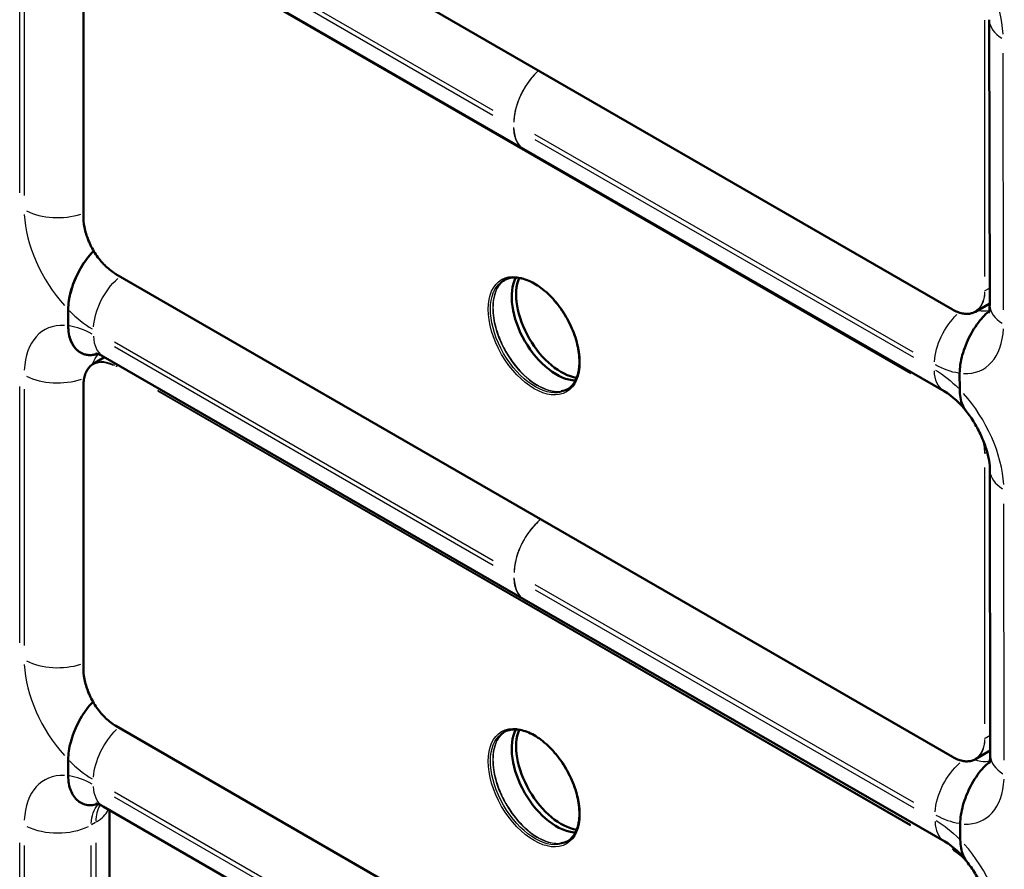
# Model space of a CAD drawing. Units: millimetres. Extents: x 0 to 420, y 0 to 282.
# Drawn here: x 286 to 302, y 196 to 209 of the extents above; entities that cross this region are included whole.
import ezdxf

# ---------------------------------------------------------------- set-up
doc = ezdxf.new("R2010")
doc.units = ezdxf.units.MM
doc.header["$LTSCALE"] = 0.75
doc.layers.add('Visible', color=7, linetype='Continuous', lineweight=50)
doc.layers.add('Visible Narrow', color=7, linetype='Continuous', lineweight=25)

msp = doc.modelspace()

# ---------------------------------------------------------------- linework, layer by layer
at = {"layer": 'Visible', "extrusion": (-0.707107, -0.408248, 0.57735)}
for p, q in [((287.46896, 212.54755), (300.69185, 204.91331)), ((293.91647, 207.44681), (287.2697, 211.28433)), ((286.95734, 210.8622), (286.95734, 206.35972)), ((301.27554, 209.49432), (301.28191, 204.98817)), ((293.91656, 207.44676), (293.91665, 207.44671)), ((293.91678, 207.44664), (293.91687, 207.44659)), ((300.56372, 203.62157), (293.91696, 207.44654)), ((287.46896, 205.47357), (300.69185, 197.83933)), ((301.05685, 204.87765), (301.28188, 205.00757)), ((286.71437, 204.65604), (286.71437, 204.91228)), ((286.71437, 204.91228), (286.71437, 204.65604)), ((287.10896, 204.05178), (287.29089, 204.15682)), ((293.92151, 200.32864), (287.2697, 204.16906)), ((300.8076, 203.64789), (300.80723, 203.90433)), ((300.80723, 203.90433), (300.8076, 203.64789)), ((286.95734, 203.71785), (286.95734, 199.21537)), ((301.28561, 202.37324), (301.29199, 197.86709)), ((293.9216, 200.32858), (293.92169, 200.32853)), ((293.92182, 200.32846), (293.92191, 200.32841)), ((300.5738, 196.50049), (293.922, 200.32835)), ((287.46896, 198.32923), (300.69185, 190.69498)), ((301.05685, 197.80367), (301.29188, 197.93936)), ((286.71437, 197.54077), (286.71437, 197.79701)), ((286.71437, 197.79701), (286.71437, 197.54077)), ((293.92655, 193.21046), (287.2697, 197.05379)), ((287.36939, 196.99623), (287.36939, 190.61894)), ((300.81767, 196.52681), (300.81731, 196.78325)), ((300.81731, 196.78325), (300.81767, 196.52681))]:
    msp.add_line(p, q, dxfattribs=at)
at = {"layer": 'Visible', "extrusion": (1e-16, 0, -1)}
msp.add_arc((-293.80393, 205.1031), 0.33828, 36.77543, 56.057493, dxfattribs=at)
at = {"layer": 'Visible'}
for centre, radius, start, end in [((294.4658, 203.9567), 0.33828, 276.77543, 296.057493), ((299.87669, 202.52266), 1.29638, 37.156143, 57.986615), ((294.4658, 196.81235), 0.33828, 276.77543, 296.057493), ((299.88677, 195.40159), 1.29638, 37.156143, 57.986615)]:
    msp.add_arc(centre, radius, start, end, dxfattribs=at)
at = {"layer": 'Visible', "extrusion": (-1e-16, 1e-16, -1)}
msp.add_arc((-293.80393, 197.95875), 0.33828, 36.77543, 56.057493, dxfattribs=at)
at = {"layer": 'Visible'}
for centre in [(294.43292, 204.70198), (294.43292, 197.55764)]:
    msp.add_ellipse(centre, major_axis=(-0.5, 0.86603), ratio=0.57735027, start_param=0.34685199, end_param=2.79474067, dxfattribs=at)
at = {"layer": 'Visible', "extrusion": (-1e-16, 2e-16, -1)}
msp.add_ellipse((294.50363, 204.74281), major_axis=(-0.5, 0.86603), ratio=0.57735027, start_param=3.5655703, end_param=5.85920766, dxfattribs=at)
at = {"layer": 'Visible', "extrusion": (-2e-16, 1e-16, -1)}
msp.add_ellipse((294.50363, 197.59846), major_axis=(-0.5, 0.86603), ratio=0.57735027, start_param=3.5655703, end_param=5.85920766, dxfattribs=at)
at = {"layer": 'Visible'}
for points, knots in [([(286.95734, 206.35972), (286.95734, 206.2977), (286.96584, 206.23089), (286.99896, 206.09409), (287.02357, 206.02412), (287.0865, 205.88776), (287.12481, 205.8214), (287.21143, 205.69873), (287.25972, 205.64243), (287.36164, 205.54535), (287.41525, 205.50458), (287.46896, 205.47357)], [3.14159265, 3.14159265, 3.14159265, 3.14159265, 3.45575192, 3.45575192, 3.76991118, 3.76991118, 4.08407045, 4.08407045, 4.39822972, 4.39822972, 4.71238898, 4.71238898, 4.71238898, 4.71238898]), ([(286.71437, 204.91228), (286.71437, 204.95298), (286.71762, 204.99935), (286.73137, 205.09479), (286.74185, 205.14385), (286.76656, 205.23592), (286.78331, 205.28763), (286.8232, 205.39049), (286.84634, 205.44164), (286.89363, 205.53457), (286.92233, 205.58504), (286.98508, 205.68145), (287.01915, 205.72737), (287.0725, 205.79026), (287.09476, 205.81437), (287.11801, 205.83694)], [2.27857089, 2.27857089, 2.27857089, 2.27857089, 2.57769272, 2.57769272, 2.87681455, 2.87681455, 3.18672002, 3.18672002, 3.49662549, 3.49662549, 3.81409284, 3.81409284, 4.13156018, 4.13156018, 4.32449339, 4.32449339, 4.32449339, 4.32449339]), ([(287.11801, 205.83693), (287.09731, 205.81685), (287.07747, 205.79562), (287.02733, 205.73766), (286.99431, 205.69418), (286.93318, 205.60275), (286.90503, 205.55482), (286.85636, 205.46273), (286.83154, 205.40979), (286.7887, 205.30311), (286.77068, 205.24937), (286.74405, 205.1535), (286.73273, 205.10236), (286.71789, 205.00293), (286.71437, 204.95463), (286.71437, 204.91228)], [-4.32476868, -4.32476868, -4.32476868, -4.32476868, -4.15272932, -4.15272932, -3.84888669, -3.84888669, -3.54504405, -3.54504405, -3.22301678, -3.22301678, -2.90098952, -2.90098952, -2.5897802, -2.5897802, -2.27857089, -2.27857089, -2.27857089, -2.27857089]), ([(293.59705, 205.37409), (293.65041, 205.4049), (293.71293, 205.42017), (293.84889, 205.41719), (293.92168, 205.40012), (294.07012, 205.33596), (294.14558, 205.2896), (294.29252, 205.17195), (294.36397, 205.1007), (294.49557, 204.94029), (294.55568, 204.85113), (294.65823, 204.66403), (294.70065, 204.56613), (294.76344, 204.37178), (294.78382, 204.27538), (294.80073, 204.09418), (294.7973, 204.0094), (294.76767, 203.85984), (294.74145, 203.79522), (294.67578, 203.70045), (294.63919, 203.66637), (294.59705, 203.64204)], [3.92699082, 3.92699082, 3.92699082, 3.92699082, 4.26404338, 4.26404338, 4.58735401, 4.58735401, 4.90344504, 4.90344504, 5.21947522, 5.21947522, 5.53621621, 5.53621621, 5.85318638, 5.85318638, 6.16978477, 6.16978477, 6.48564759, 6.48564759, 6.8023974, 6.8023974, 7.06858347, 7.06858347, 7.06858347, 7.06858347]), ([(301.27228, 204.88397), (301.26193, 204.87596), (301.25156, 204.86744), (301.20935, 204.83064), (301.17838, 204.79865), (301.11928, 204.73024), (301.0863, 204.68674), (301.02524, 204.59526), (300.99715, 204.54731), (300.94856, 204.45516), (300.9238, 204.4022), (300.88108, 204.29545), (300.86312, 204.24167), (300.8366, 204.14573), (300.82535, 204.09456), (300.81063, 203.99505), (300.80717, 203.94672), (300.80723, 203.90433)], [-4.49304566, -4.49304566, -4.49304566, -4.49304566, -4.41030065, -4.41030065, -4.15272932, -4.15272932, -3.84888669, -3.84888669, -3.54504405, -3.54504405, -3.22301678, -3.22301678, -2.90098952, -2.90098952, -2.5897802, -2.5897802, -2.27857089, -2.27857089, -2.27857089, -2.27857089]), ([(301.27228, 204.88397), (301.26193, 204.87596), (301.25156, 204.86744), (301.20935, 204.83064), (301.17838, 204.79865), (301.11928, 204.73024), (301.0863, 204.68674), (301.02524, 204.59526), (300.99715, 204.54731), (300.94856, 204.45516), (300.9238, 204.4022), (300.88108, 204.29545), (300.86312, 204.24167), (300.8366, 204.14573), (300.82535, 204.09456), (300.81063, 203.99505), (300.80717, 203.94672), (300.80723, 203.90433)], [-4.49304566, -4.49304566, -4.49304566, -4.49304566, -4.41030065, -4.41030065, -4.15272932, -4.15272932, -3.84888669, -3.84888669, -3.54504405, -3.54504405, -3.22301678, -3.22301678, -2.90098952, -2.90098952, -2.5897802, -2.5897802, -2.27857089, -2.27857089, -2.27857089, -2.27857089]), ([(286.71437, 204.65604), (286.71437, 204.61369), (286.71789, 204.56945), (286.73273, 204.48716), (286.74405, 204.4491), (286.77068, 204.38397), (286.7887, 204.35104), (286.83154, 204.29383), (286.85636, 204.26955), (286.90503, 204.23366), (286.93318, 204.21823), (286.99431, 204.19738), (287.02733, 204.19203), (287.08648, 204.19195), (287.11746, 204.19575), (287.1576, 204.20713), (287.16584, 204.2098), (287.17408, 204.21278)], [2.27857089, 2.27857089, 2.27857089, 2.27857089, 2.5897802, 2.5897802, 2.90098952, 2.90098952, 3.22301678, 3.22301678, 3.54504405, 3.54504405, 3.84888669, 3.84888669, 4.15272932, 4.15272932, 4.41030065, 4.41030065, 4.47616709, 4.47616709, 4.47616709, 4.47616709]), ([(287.17408, 204.21279), (287.16457, 204.20935), (287.15505, 204.20632), (287.11246, 204.19474), (287.08037, 204.1914), (287.01915, 204.19288), (286.98508, 204.19945), (286.92233, 204.22341), (286.89363, 204.24074), (286.84634, 204.27907), (286.8232, 204.3035), (286.78331, 204.36029), (286.76656, 204.39266), (286.74185, 204.45621), (286.73137, 204.49316), (286.71762, 204.57272), (286.71437, 204.61534), (286.71437, 204.65604)], [-4.47599606, -4.47599606, -4.47599606, -4.47599606, -4.39980089, -4.39980089, -4.13156018, -4.13156018, -3.81409284, -3.81409284, -3.49662549, -3.49662549, -3.18672002, -3.18672002, -2.87681455, -2.87681455, -2.57769272, -2.57769272, -2.27857089, -2.27857089, -2.27857089, -2.27857089]), ([(287.2697, 204.16906), (287.24176, 204.18519), (287.2173, 204.19671), (287.17877, 204.21191), (287.16476, 204.21556), (287.15334, 204.21787), (287.15129, 204.21806), (287.15129, 204.21806)], [1.570796327, 1.570796327, 1.570796327, 1.570796327, 1.727875959, 1.727875959, 1.884955592, 1.884955592, 1.971232105, 1.971232105, 1.971232105, 1.971232105]), ([(287.10896, 204.05178), (287.08971, 204.04067), (287.07199, 204.02694), (287.04004, 203.99461), (287.02582, 203.97602), (287.00123, 203.93449), (286.99086, 203.91155), (286.97418, 203.8619), (286.96787, 203.8352), (286.95945, 203.77868), (286.95734, 203.74886), (286.95734, 203.71785)], [2.35619449, 2.35619449, 2.35619449, 2.35619449, 2.513274123, 2.513274123, 2.670353756, 2.670353756, 2.827433388, 2.827433388, 2.984513021, 2.984513021, 3.141592654, 3.141592654, 3.141592654, 3.141592654]), ([(300.8076, 203.64789), (300.80766, 203.6055), (300.81124, 203.56123), (300.82622, 203.47886), (300.8376, 203.44076), (300.86434, 203.37557), (300.88242, 203.3426), (300.90596, 203.31122), (300.90804, 203.30852), (300.91016, 203.30586)], [2.278570886, 2.278570886, 2.278570886, 2.278570886, 2.589780203, 2.589780203, 2.900989519, 2.900989519, 3.223016784, 3.223016784, 3.253826798, 3.253826798, 3.253826798, 3.253826798]), ([(300.8076, 203.64789), (300.80766, 203.6055), (300.81124, 203.56123), (300.82622, 203.47886), (300.8376, 203.44076), (300.86434, 203.37557), (300.88242, 203.3426), (300.90596, 203.31122), (300.90804, 203.30852), (300.91016, 203.30586)], [2.278570886, 2.278570886, 2.278570886, 2.278570886, 2.589780203, 2.589780203, 2.900989519, 2.900989519, 3.223016784, 3.223016784, 3.253826798, 3.253826798, 3.253826798, 3.253826798]), ([(300.91015, 203.30586), (300.95587, 203.24823), (300.99974, 203.18546), (301.08007, 203.05417), (301.11652, 202.98567), (301.1794, 202.84819), (301.20583, 202.77922), (301.24733, 202.64667), (301.26238, 202.58309), (301.28151, 202.46769), (301.28555, 202.41589), (301.28561, 202.37324)], [5.24668589, 5.24668589, 5.24668589, 5.24668589, 5.45365876, 5.45365876, 5.66063163, 5.66063163, 5.8676045, 5.8676045, 6.07457737, 6.07457737, 6.28155024, 6.28155024, 6.28155024, 6.28155024]), ([(286.95734, 199.21537), (286.95734, 199.15336), (286.96584, 199.08655), (286.99896, 198.94974), (287.02357, 198.87977), (287.0865, 198.74342), (287.12481, 198.67706), (287.21143, 198.55438), (287.25972, 198.49808), (287.36164, 198.401), (287.41525, 198.36023), (287.46896, 198.32923)], [3.14159265, 3.14159265, 3.14159265, 3.14159265, 3.45575192, 3.45575192, 3.76991118, 3.76991118, 4.08407045, 4.08407045, 4.39822972, 4.39822972, 4.71238898, 4.71238898, 4.71238898, 4.71238898]), ([(287.10718, 198.71098), (287.08785, 198.69157), (287.06934, 198.67127), (287.01915, 198.6121), (286.98508, 198.56618), (286.92233, 198.46977), (286.89363, 198.4193), (286.84634, 198.32637), (286.8232, 198.27522), (286.78331, 198.17236), (286.76656, 198.12065), (286.74185, 198.02857), (286.73137, 197.97952), (286.71762, 197.88408), (286.71437, 197.83771), (286.71437, 197.79701)], [-4.29433514, -4.29433514, -4.29433514, -4.29433514, -4.13156018, -4.13156018, -3.81409284, -3.81409284, -3.49662549, -3.49662549, -3.18672002, -3.18672002, -2.87681455, -2.87681455, -2.57769272, -2.57769272, -2.27857089, -2.27857089, -2.27857089, -2.27857089]), ([(286.71437, 197.79701), (286.71437, 197.83771), (286.71762, 197.88408), (286.73137, 197.97952), (286.74185, 198.02857), (286.76656, 198.12065), (286.78331, 198.17236), (286.8232, 198.27522), (286.84634, 198.32637), (286.89363, 198.4193), (286.92233, 198.46977), (286.98508, 198.56618), (287.01915, 198.6121), (287.06934, 198.67127), (287.08785, 198.69157), (287.10718, 198.71098)], [2.27857089, 2.27857089, 2.27857089, 2.27857089, 2.57769272, 2.57769272, 2.87681455, 2.87681455, 3.18672002, 3.18672002, 3.49662549, 3.49662549, 3.81409284, 3.81409284, 4.13156018, 4.13156018, 4.29433514, 4.29433514, 4.29433514, 4.29433514]), ([(293.59705, 198.22974), (293.65041, 198.26056), (293.71293, 198.27583), (293.84889, 198.27285), (293.92168, 198.25577), (294.07012, 198.19161), (294.14558, 198.14525), (294.29252, 198.0276), (294.36397, 197.95635), (294.49557, 197.79595), (294.55568, 197.70679), (294.65823, 197.51969), (294.70065, 197.42178), (294.76344, 197.22744), (294.78382, 197.13104), (294.80073, 196.94984), (294.7973, 196.86505), (294.76767, 196.7155), (294.74145, 196.65087), (294.67578, 196.55611), (294.63919, 196.52203), (294.59705, 196.49769)], [3.92699082, 3.92699082, 3.92699082, 3.92699082, 4.26404338, 4.26404338, 4.58735401, 4.58735401, 4.90344504, 4.90344504, 5.21947522, 5.21947522, 5.53621621, 5.53621621, 5.85318638, 5.85318638, 6.16978477, 6.16978477, 6.48564759, 6.48564759, 6.8023974, 6.8023974, 7.06858347, 7.06858347, 7.06858347, 7.06858347]), ([(300.69185, 197.83933), (300.71871, 197.82382), (300.74558, 197.81075), (300.79874, 197.78978), (300.82502, 197.78189), (300.87636, 197.77151), (300.90141, 197.76902), (300.94968, 197.76955), (300.97289, 197.77257), (301.01685, 197.78407), (301.03761, 197.79256), (301.05685, 197.80367)], [4.71238898, 4.71238898, 4.71238898, 4.71238898, 4.869468613, 4.869468613, 5.026548246, 5.026548246, 5.183627878, 5.183627878, 5.340707511, 5.340707511, 5.497787144, 5.497787144, 5.497787144, 5.497787144]), ([(301.28235, 197.76289), (301.272, 197.75488), (301.26164, 197.74637), (301.21942, 197.70957), (301.18846, 197.67757), (301.12935, 197.60917), (301.09637, 197.56567), (301.03532, 197.47419), (301.00722, 197.42623), (300.95863, 197.33408), (300.93388, 197.28112), (300.89115, 197.17437), (300.87319, 197.12059), (300.84667, 197.02465), (300.83542, 196.97349), (300.8207, 196.87397), (300.81725, 196.82564), (300.81731, 196.78325)], [-4.49304566, -4.49304566, -4.49304566, -4.49304566, -4.41030065, -4.41030065, -4.15272932, -4.15272932, -3.84888669, -3.84888669, -3.54504405, -3.54504405, -3.22301678, -3.22301678, -2.90098952, -2.90098952, -2.5897802, -2.5897802, -2.27857089, -2.27857089, -2.27857089, -2.27857089]), ([(301.28235, 197.76289), (301.272, 197.75488), (301.26164, 197.74637), (301.21942, 197.70957), (301.18846, 197.67757), (301.12935, 197.60917), (301.09637, 197.56567), (301.03532, 197.47419), (301.00722, 197.42623), (300.95863, 197.33408), (300.93388, 197.28112), (300.89115, 197.17437), (300.87319, 197.12059), (300.84667, 197.02465), (300.83542, 196.97349), (300.8207, 196.87397), (300.81725, 196.82564), (300.81731, 196.78325)], [-4.49304566, -4.49304566, -4.49304566, -4.49304566, -4.41030065, -4.41030065, -4.15272932, -4.15272932, -3.84888669, -3.84888669, -3.54504405, -3.54504405, -3.22301678, -3.22301678, -2.90098952, -2.90098952, -2.5897802, -2.5897802, -2.27857089, -2.27857089, -2.27857089, -2.27857089]), ([(286.71437, 197.54077), (286.71437, 197.50006), (286.71762, 197.45745), (286.73137, 197.37789), (286.74185, 197.34094), (286.76656, 197.27739), (286.78331, 197.24502), (286.8232, 197.18823), (286.84634, 197.1638), (286.89363, 197.12547), (286.92233, 197.10814), (286.98508, 197.08418), (287.01915, 197.07761), (287.08037, 197.07613), (287.11246, 197.07947), (287.15505, 197.09105), (287.16457, 197.09407), (287.17408, 197.09752)], [2.27857089, 2.27857089, 2.27857089, 2.27857089, 2.57769272, 2.57769272, 2.87681455, 2.87681455, 3.18672002, 3.18672002, 3.49662549, 3.49662549, 3.81409284, 3.81409284, 4.13156018, 4.13156018, 4.39980089, 4.39980089, 4.47599606, 4.47599606, 4.47599606, 4.47599606]), ([(287.17408, 197.09752), (287.16457, 197.09407), (287.15505, 197.09105), (287.11246, 197.07947), (287.08037, 197.07613), (287.01915, 197.07761), (286.98508, 197.08418), (286.92233, 197.10814), (286.89363, 197.12547), (286.84634, 197.1638), (286.8232, 197.18823), (286.78331, 197.24502), (286.76656, 197.27739), (286.74185, 197.34094), (286.73137, 197.37789), (286.71762, 197.45745), (286.71437, 197.50006), (286.71437, 197.54077)], [-4.47599606, -4.47599606, -4.47599606, -4.47599606, -4.39980089, -4.39980089, -4.13156018, -4.13156018, -3.81409284, -3.81409284, -3.49662549, -3.49662549, -3.18672002, -3.18672002, -2.87681455, -2.87681455, -2.57769272, -2.57769272, -2.27857089, -2.27857089, -2.27857089, -2.27857089]), ([(287.2697, 197.05379), (287.24176, 197.06992), (287.2173, 197.08144), (287.17877, 197.09663), (287.16476, 197.10029), (287.15334, 197.1026), (287.15129, 197.10279), (287.15129, 197.10279)], [1.570796327, 1.570796327, 1.570796327, 1.570796327, 1.727875959, 1.727875959, 1.884955592, 1.884955592, 1.971232105, 1.971232105, 1.971232105, 1.971232105]), ([(300.81767, 196.52681), (300.81773, 196.48442), (300.82132, 196.44015), (300.83629, 196.35778), (300.84767, 196.31968), (300.87442, 196.25449), (300.8925, 196.22152), (300.91603, 196.19014), (300.91812, 196.18744), (300.92023, 196.18478)], [2.278570886, 2.278570886, 2.278570886, 2.278570886, 2.589780203, 2.589780203, 2.900989519, 2.900989519, 3.223016784, 3.223016784, 3.253826798, 3.253826798, 3.253826798, 3.253826798]), ([(300.81767, 196.52681), (300.81773, 196.48442), (300.82132, 196.44015), (300.83629, 196.35778), (300.84767, 196.31968), (300.87442, 196.25449), (300.8925, 196.22152), (300.91603, 196.19014), (300.91812, 196.18744), (300.92023, 196.18478)], [2.278570886, 2.278570886, 2.278570886, 2.278570886, 2.589780203, 2.589780203, 2.900989519, 2.900989519, 3.223016784, 3.223016784, 3.253826798, 3.253826798, 3.253826798, 3.253826798]), ([(300.92023, 196.18478), (300.96594, 196.12715), (301.00982, 196.06438), (301.09014, 195.93309), (301.12659, 195.86459), (301.18948, 195.72711), (301.21591, 195.65815), (301.25741, 195.52559), (301.27246, 195.46201), (301.29159, 195.34661), (301.29563, 195.29481), (301.29569, 195.25216)], [5.24668589, 5.24668589, 5.24668589, 5.24668589, 5.45365876, 5.45365876, 5.66063163, 5.66063163, 5.8676045, 5.8676045, 6.07457737, 6.07457737, 6.28155024, 6.28155024, 6.28155024, 6.28155024])]:
    msp.add_open_spline(points, degree=3, knots=knots, dxfattribs=at)
at = {"layer": 'Visible', "extrusion": (-3.2e-15, -1.6265e-12, -1)}
msp.add_open_spline([(300.69185, 204.91331), (300.71871, 204.8978), (300.74558, 204.88473), (300.79874, 204.86376), (300.82502, 204.85587), (300.87636, 204.84549), (300.90141, 204.843), (300.94968, 204.84353), (300.97289, 204.84655), (301.01685, 204.85805), (301.03761, 204.86654), (301.05685, 204.87765)], degree=3, knots=[4.71238898, 4.71238898, 4.71238898, 4.71238898, 4.869468613, 4.869468613, 5.026548246, 5.026548246, 5.183627878, 5.183627878, 5.340707511, 5.340707511, 5.497787144, 5.497787144, 5.497787144, 5.497787144], dxfattribs=at)
at = {"layer": 'Visible', "extrusion": (-1.01377e-11, 1.3277e-12, -1)}
msp.add_open_spline([(301.28191, 204.98816), (301.28196, 204.9558), (301.27973, 204.92873), (301.27366, 204.8875), (301.26982, 204.87339), (301.26604, 204.86206), (301.26514, 204.86011), (301.26514, 204.86011)], degree=3, knots=[6.281550235, 6.281550235, 6.281550235, 6.281550235, 6.438630368, 6.438630368, 6.5957105, 6.5957105, 6.683621085, 6.683621085, 6.683621085, 6.683621085], dxfattribs=at)
at = {"layer": 'Visible', "extrusion": (4.7057e-12, -1.724e-13, -1)}
msp.add_open_spline([(301.29199, 197.86709), (301.29203, 197.83472), (301.28981, 197.80765), (301.28374, 197.76642), (301.2799, 197.75231), (301.27611, 197.74098), (301.27522, 197.73903), (301.27522, 197.73903)], degree=3, knots=[6.281550235, 6.281550235, 6.281550235, 6.281550235, 6.438630368, 6.438630368, 6.5957105, 6.5957105, 6.683621085, 6.683621085, 6.683621085, 6.683621085], dxfattribs=at)
at = {"layer": 'Visible Narrow', "extrusion": (-0.707107, -0.408248, 0.57735)}
for p, q in [((300.02967, 205.29731), (288.12907, 212.16813)), ((287.44669, 211.51745), (293.42854, 208.06382)), ((293.4286, 207.98214), (287.44669, 211.4358)), ((285.94764, 206.75835), (285.94764, 210.81058)), ((286.01835, 210.76976), (286.01835, 206.71752)), ((288.12907, 210.77239), (300.02967, 203.90157)), ((300.03321, 203.90769), (288.1326, 210.77851)), ((286.9588, 206.5828), (286.9588, 210.63503)), ((301.19993, 209.48689), (301.19993, 205.43466)), ((301.20701, 205.43466), (301.20701, 209.48689)), ((301.50126, 204.90835), (301.49552, 208.96389)), ((300.07503, 204.23839), (294.09319, 207.68072)), ((294.09325, 207.59903), (300.07515, 204.15668)), ((301.21073, 205.21169), (301.27781, 205.25042)), ((300.02967, 198.22333), (288.12907, 205.09415)), ((287.44694, 204.40203), (293.43333, 200.94579)), ((293.43338, 200.86411), (287.44695, 204.32038)), ((287.47305, 204.01679), (287.50165, 204.03331)), ((285.94764, 199.64308), (285.94764, 203.69531)), ((286.01835, 203.65448), (286.01835, 199.60225)), ((288.12907, 203.62804), (300.02967, 196.75722)), ((300.03321, 196.76334), (288.1326, 203.63416)), ((286.9588, 199.43846), (286.9588, 203.49069)), ((300.69448, 203.52605), (300.69666, 203.52731)), ((301.20878, 202.63906), (301.24075, 202.65752)), ((301.19993, 202.41291), (301.19993, 198.36068)), ((301.20701, 198.36068), (301.20701, 202.41291)), ((301.51134, 197.78727), (301.5056, 201.84281)), ((300.08486, 197.11746), (294.09848, 200.56239)), ((294.09854, 200.48071), (300.08497, 197.03574)), ((301.21123, 198.138), (301.28731, 198.18192)), ((300.02967, 191.07898), (288.12907, 197.9498)), ((287.4472, 197.28661), (293.43811, 193.82776)), ((293.43817, 193.74607), (287.4472, 197.20496)), ((287.14619, 196.80312), (287.08255, 196.76638)), ((285.94764, 190.63702), (285.94764, 196.48053)), ((286.01835, 196.4397), (286.01835, 190.59626)), ((287.07901, 190.59668), (287.07901, 196.43973)), ((287.14972, 196.48055), (287.14972, 190.6375)), ((300.69559, 196.38235), (300.71789, 196.39522))]:
    msp.add_line(p, q, dxfattribs=at)
at = {"layer": 'Visible Narrow'}
for centre, major_axis, ratio, start_param, end_param in [((300.39919, 209.81991), (-0.775, 1.34234), 0.57735027, 3.9884863, 5.06597375), ((302.02553, 209.49538), (0.75, 0.00106), 0.57640549, 3.18082175, 3.88694552), ((294.2912, 208.17814), (0.37454, 0.64978), 0.57782208, 1.11530981, 2.29049688), ((294.29125, 208.09646), (0.37454, 0.64978), 0.57782208, 2.39505496, 3.10191331), ((287.11437, 205.85961), (-0.775, 1.34234), 0.57735027, 0.84525858, 1.92274602), ((286.54868, 206.79859), (-0.75, 0), 0.57735027, 0.85348017, 2.07895629), ((286.96234, 206.35972), (0.005, 0), 0.57735027, 3.18086256, 3.88772091), ((294.07937, 204.49786), (-0.5125, 0.88768), 0.57735027, 1.57079633, 7.85398163), ((294.1324, 204.52848), (-0.5, 0.86603), 0.57735027, 0.18931405, 2.9522786), ((300.69435, 205.50552), (-0.3625, 0.62787), 0.57735027, 3.18086256, 3.88772091), ((301.20347, 205.21158), (0.005, 0), 0.57735027, 4.00553063, 5.41924733), ((287.11437, 205.85961), (-0.775, 1.34234), 0.57735027, 2.00128584, 2.33751509), ((300.9359, 205.61994), (-0.4, 0.69282), 0.57735027, 2.66266188, 2.98271498), ((302.03191, 204.98923), (0.75, 0.00106), 0.57640549, 3.18082175, 3.88694552), ((287.11437, 203.24683), (-0.775, 1.34234), 0.57735027, -0.35194969, 0.72553775), ((287.11437, 203.24683), (-0.775, 1.34234), 0.57735027, -0.76671876, -0.43048951), ((300.40557, 205.31375), (-0.775, 1.34234), 0.57735027, 2.79127803, 3.86876548), ((287.6447, 204.81858), (0.375, 0.64952), 0.57735027, 2.3954644, 3.10232275), ((287.47146, 203.42392), (-0.3625, 0.62787), 0.57735027, -0.74612826, -0.03926991), ((287.47146, 204.01179), (0.0025, 0.00433), 0.57735027, 0.86393798, 2.27765467), ((286.54868, 204.1858), (0.75, 0), 0.57735027, 3.99583937, 5.23511334), ((286.96234, 203.71785), (0.005, 0), 0.57735027, 3.18086256, 3.88772091), ((300.69435, 203.5219), (0.0025, 0.00433), 0.57735027, 0.86393798, 2.27765467), ((300.69435, 202.93402), (-0.3625, 0.62787), 0.57735027, -0.81086035, -0.78673828), ((300.40927, 202.69883), (-0.775, 1.34234), 0.57735027, 3.9884863, 5.06597375), ((300.69435, 202.93402), (-0.3625, 0.62787), 0.57735027, 3.94317094, 4.2344131), ((302.03561, 202.3743), (0.75, 0.00106), 0.57640549, 3.18082175, 3.88694552), ((294.29624, 201.05996), (0.37454, 0.64978), 0.57782208, 1.06222693, 2.28770305), ((294.29629, 200.97828), (0.37454, 0.64978), 0.57782208, 2.39505496, 3.10191331), ((287.11437, 198.74434), (-0.775, 1.34234), 0.57735027, 0.84525858, 1.92274602), ((286.54868, 199.68331), (0.75, 0), 0.57735027, 3.99507282, 5.22054894), ((286.96234, 199.21537), (0.005, 0), 0.57735027, 3.18086256, 3.88772091), ((294.07937, 197.35351), (-0.5125, 0.88768), 0.57735027, 1.57079633, 7.85398163), ((294.1324, 197.38413), (-0.5, 0.86603), 0.57735027, 0.18931405, 2.9522786), ((300.69435, 198.43154), (-0.3625, 0.62787), 0.57735027, 3.18086256, 3.88772091), ((301.20347, 198.1376), (-0.005, 0), 0.57735027, 0.86393798, 2.27765467), ((302.04199, 197.86815), (0.75, 0.00106), 0.57640549, 3.18082175, 3.88694552), ((287.11437, 198.74434), (-0.775, 1.34234), 0.57735027, 2.00128584, 2.33751509), ((300.94597, 198.49886), (-0.4, 0.69282), 0.57735027, 2.55814371, 2.97721402), ((287.11437, 196.13155), (-0.775, 1.34234), 0.57735027, -0.35194969, 0.72553775), ((287.11437, 196.13155), (-0.775, 1.34234), 0.57735027, -0.76671876, -0.43048951), ((300.41564, 198.19268), (-0.775, 1.34234), 0.57735027, 2.79127803, 3.86876548), ((287.71541, 196.47857), (-0.4, 0.69282), 0.57735027, 0.30728057, 0.76023408), ((286.61939, 197.11135), (-0.75, 0), 0.57735027, 2.38348553, 2.87472421), ((300.94788, 197.15054), (0.37408, 0.65005), 0.57829351, 2.39468647, 3.1022818), ((286.54868, 197.07053), (0.75, 0), 0.57735027, 4.00553063, 5.41924733), ((300.41934, 195.57775), (-0.775, 1.34234), 0.57735027, 3.9884863, 5.06597375), ((300.69435, 196.37755), (0.0025, 0.00433), 0.57735027, 0.86393798, 2.27765467), ((300.69435, 195.78967), (-0.3625, 0.62787), 0.57735027, -1.12882475, -0.80347325)]:
    msp.add_ellipse(centre, major_axis=major_axis, ratio=ratio, start_param=start_param, end_param=end_param, dxfattribs=at)
at = {"layer": 'Visible Narrow', "extrusion": (-1e-16, 1e-16, -1)}
for centre, major_axis, ratio, start_param, end_param in [((287.46792, 206.06374), (-0.36, 0.62354), 0.57735027, 4.00553063, 5.41924733), ((300.69435, 204.91764), (0.0025, 0.00433), 0.57735027, 3.18086256, 3.88772091), ((300.93769, 204.35334), (0.37408, 0.65005), 0.57829351, 3.99311764, 5.16866073), ((287.46792, 198.91939), (-0.36, 0.62354), 0.57735027, 4.00553063, 5.41924733)]:
    msp.add_ellipse(centre, major_axis=major_axis, ratio=ratio, start_param=start_param, end_param=end_param, dxfattribs=at)
at = {"layer": 'Visible Narrow', "extrusion": (0, 1e-16, -1)}
for centre, major_axis, start_param, end_param in [((287.47146, 205.4779), (0.0025, 0.00433), 3.18086256, 3.88772091), ((287.6447, 197.78496), (0.375, 0.64952), 3.99309583, 5.18298615), ((300.69435, 197.84366), (0.0025, 0.00433), 3.18086256, 3.88772091)]:
    msp.add_ellipse(centre, major_axis=major_axis, ratio=0.57735027, start_param=start_param, end_param=end_param, dxfattribs=at)
at = {"layer": 'Visible Narrow', "extrusion": (1e-16, 3e-16, -1)}
msp.add_ellipse((287.6447, 204.90023), major_axis=(0.375, 0.64952), ratio=0.57735027, start_param=3.99507282, end_param=5.22054894, dxfattribs=at)
at = {"layer": 'Visible Narrow', "extrusion": (-2e-16, 1e-16, -1)}
msp.add_ellipse((294.09705, 204.50806), major_axis=(-0.5, 0.86603), ratio=0.57735027, start_param=3.29867229, end_param=6.12610567, dxfattribs=at)
at = {"layer": 'Visible Narrow', "extrusion": (0, 4e-16, -1)}
for centre in [(300.69082, 205.50347), (300.69082, 198.4295)]:
    msp.add_ellipse(centre, major_axis=(-0.36, 0.62354), ratio=0.57735027, start_param=2.43473431, end_param=3.848451, dxfattribs=at)
at = {"layer": 'Visible Narrow', "extrusion": (-1e-16, 2e-16, -1)}
for centre, major_axis, start_param, end_param in [((287.46792, 203.42188), (-0.36, 0.62354), -0.70685835, 0.70685835), ((287.6447, 197.70331), (0.375, 0.64952), 3.18086256, 3.88772091), ((287.6447, 196.43774), (-0.4, 0.69282), -0.7531831, -0.17331201)]:
    msp.add_ellipse(centre, major_axis=major_axis, ratio=0.57735027, start_param=start_param, end_param=end_param, dxfattribs=at)
at = {"layer": 'Visible Narrow', "extrusion": (1e-16, 2e-16, -1)}
for centre, major_axis, start_param, end_param in [((287.6447, 203.55301), (-0.4, 0.69282), -0.48802826, -0.15935649), ((300.69082, 202.93198), (-0.36, 0.62354), 1.97404185, 2.33608119), ((300.41934, 195.57775), (-0.775, 1.34234), 0.80244249, 1.13867174)]:
    msp.add_ellipse(centre, major_axis=major_axis, ratio=0.57735027, start_param=start_param, end_param=end_param, dxfattribs=at)
at = {"layer": 'Visible Narrow', "extrusion": (-2e-16, 2e-16, -1)}
for centre, major_axis, ratio, start_param, end_param in [((300.9378, 204.27162), (0.37408, 0.65005), 0.57829351, 3.18090351, 3.88849884), ((300.40927, 202.69883), (-0.775, 1.34234), 0.57735027, 0.80244249, 1.13867174), ((287.47146, 198.33356), (0.0025, 0.00433), 0.57735027, 3.18086256, 3.88772091)]:
    msp.add_ellipse(centre, major_axis=major_axis, ratio=ratio, start_param=start_param, end_param=end_param, dxfattribs=at)
at = {"layer": 'Visible Narrow', "extrusion": (-2e-16, 3e-16, -1)}
msp.add_ellipse((300.40557, 205.31375), major_axis=(-0.775, 1.34234), ratio=0.57735027, start_param=3.57044709, end_param=3.90667634, dxfattribs=at)
at = {"layer": 'Visible Narrow', "extrusion": (2e-16, 3e-16, -1)}
for centre, start_param, end_param in [((300.69082, 202.93198), 0.79064498, 0.8850877), ((300.69082, 195.78763), 0.81800858, 1.40499606)]:
    msp.add_ellipse(centre, major_axis=(-0.36, 0.62354), ratio=0.57735027, start_param=start_param, end_param=end_param, dxfattribs=at)
at = {"layer": 'Visible Narrow', "extrusion": (0, 3e-16, -1)}
msp.add_ellipse((301.20347, 202.64008), major_axis=(-0.005, 0), ratio=0.57735027, start_param=4.00553063, end_param=5.41924733, dxfattribs=at)
at = {"layer": 'Visible Narrow', "extrusion": (-3e-16, 1e-16, -1)}
msp.add_ellipse((294.09705, 197.36372), major_axis=(-0.5, 0.86603), ratio=0.57735027, start_param=3.29867229, end_param=6.12610567, dxfattribs=at)
at = {"layer": 'Visible Narrow', "extrusion": (-1e-16, 3e-16, -1)}
msp.add_ellipse((300.94776, 197.23226), major_axis=(0.37408, 0.65005), ratio=0.57829351, start_param=3.99696719, end_param=5.24180225, dxfattribs=at)
at = {"layer": 'Visible Narrow', "extrusion": (-2e-16, 0, -1)}
msp.add_ellipse((300.41564, 198.19268), major_axis=(-0.775, 1.34234), ratio=0.57735027, start_param=3.57044709, end_param=3.90667634, dxfattribs=at)
at = {"layer": 'Visible Narrow'}
for points, knots in [([(294.15181, 208.68918), (294.13003, 208.66979), (294.10862, 208.64902), (294.02364, 208.55929), (293.96484, 208.47992), (293.86676, 208.30983), (293.82751, 208.21917), (293.77452, 208.0403), (293.76079, 207.95216), (293.76087, 207.87196)], [0.26503281, 0.26503281, 0.26503281, 0.26503281, 0.39269913, 0.39269913, 0.78539827, 0.78539827, 1.1780974, 1.1780974, 1.57079654, 1.57079654, 1.57079654, 1.57079654]), ([(294.15193, 208.68911), (294.13016, 208.66971), (294.10876, 208.64893), (294.02382, 208.55919), (293.96503, 208.47982), (293.86693, 208.30973), (293.82766, 208.21909), (293.7746, 208.04025), (293.76083, 207.95214), (293.76087, 207.87196)], [0.26503295, 0.26503295, 0.26503295, 0.26503295, 0.39269913, 0.39269913, 0.78539827, 0.78539827, 1.1780974, 1.1780974, 1.57079654, 1.57079654, 1.57079654, 1.57079654]), ([(293.91665, 207.44671), (293.91665, 207.44671), (293.91665, 207.44671), (293.86752, 207.47508), (293.82815, 207.52035), (293.77488, 207.63787), (293.761, 207.71007), (293.76093, 207.79027)], [0.785398074, 0.785398074, 0.785398074, 0.785398074, 0.78539827, 0.78539827, 1.178097405, 1.178097405, 1.57079654, 1.57079654, 1.57079654, 1.57079654]), ([(293.91647, 207.44682), (293.86735, 207.47518), (293.828, 207.52043), (293.7748, 207.63791), (293.76096, 207.71009), (293.76093, 207.79027)], [0.78539827, 0.78539827, 0.78539827, 0.78539827, 1.178097405, 1.178097405, 1.57079654, 1.57079654, 1.57079654, 1.57079654]), ([(293.53303, 205.30554), (293.5203, 205.28878), (293.50868, 205.27069), (293.47598, 205.20994), (293.4588, 205.16237), (293.4359, 205.05835), (293.43004, 205.00128), (293.43, 204.94122)], [4.390318453, 4.390318453, 4.390318453, 4.390318453, 4.469512988, 4.469512988, 4.63930621, 4.63930621, 4.809099432, 4.809099432, 4.809099432, 4.809099432]), ([(293.43, 204.94122), (293.42996, 204.88851), (293.43438, 204.83273), (293.45747, 204.68358), (293.48279, 204.58879), (293.54962, 204.41067), (293.5888, 204.32762), (293.69776, 204.13701), (293.77608, 204.03016), (293.94407, 203.85038), (294.03679, 203.77417), (294.21943, 203.66577), (294.31266, 203.63161), (294.43487, 203.61667), (294.47113, 203.61661), (294.50565, 203.62093)], [0, 0, 0, 0, 0.14898473, 0.14898473, 0.38736029, 0.38736029, 0.59593507, 0.59593507, 0.8939026, 0.8939026, 1.19187013, 1.19187013, 1.48983766, 1.48983766, 1.62046644, 1.62046644, 1.62046644, 1.62046644]), ([(294.18565, 201.59565), (294.15391, 201.56956), (294.12278, 201.54047), (294.02868, 201.44112), (293.96988, 201.36175), (293.8718, 201.19165), (293.83255, 201.10099), (293.77955, 200.92212), (293.76583, 200.83398), (293.76591, 200.75378)], [0.2091561, 0.2091561, 0.2091561, 0.2091561, 0.39269913, 0.39269913, 0.78539827, 0.78539827, 1.1780974, 1.1780974, 1.57079654, 1.57079654, 1.57079654, 1.57079654]), ([(294.18575, 201.5956), (294.15403, 201.56949), (294.12292, 201.54039), (294.02886, 201.44101), (293.97007, 201.36164), (293.87197, 201.19155), (293.8327, 201.10091), (293.77964, 200.92208), (293.76587, 200.83396), (293.76591, 200.75378)], [0.20915622, 0.20915622, 0.20915622, 0.20915622, 0.39269913, 0.39269913, 0.78539827, 0.78539827, 1.1780974, 1.1780974, 1.57079654, 1.57079654, 1.57079654, 1.57079654]), ([(293.92169, 200.32853), (293.92169, 200.32853), (293.92169, 200.32853), (293.87256, 200.3569), (293.83319, 200.40217), (293.77992, 200.51969), (293.76604, 200.59189), (293.76596, 200.67209)], [0.785398074, 0.785398074, 0.785398074, 0.785398074, 0.78539827, 0.78539827, 1.178097405, 1.178097405, 1.57079654, 1.57079654, 1.57079654, 1.57079654]), ([(293.92151, 200.32864), (293.87239, 200.357), (293.83304, 200.40225), (293.77984, 200.51973), (293.766, 200.59191), (293.76596, 200.67209)], [0.78539827, 0.78539827, 0.78539827, 0.78539827, 1.178097405, 1.178097405, 1.57079654, 1.57079654, 1.57079654, 1.57079654]), ([(293.53303, 198.1612), (293.5203, 198.14444), (293.50868, 198.12634), (293.47598, 198.0656), (293.4588, 198.01802), (293.4359, 197.91401), (293.43004, 197.85694), (293.43, 197.79687)], [4.390318453, 4.390318453, 4.390318453, 4.390318453, 4.469512988, 4.469512988, 4.63930621, 4.63930621, 4.809099432, 4.809099432, 4.809099432, 4.809099432]), ([(293.43, 197.79687), (293.42996, 197.74417), (293.43438, 197.68839), (293.45747, 197.53924), (293.48279, 197.44444), (293.54962, 197.26633), (293.5888, 197.18327), (293.69776, 196.99266), (293.77608, 196.88582), (293.94407, 196.70603), (294.03679, 196.62982), (294.21943, 196.52142), (294.31266, 196.48727), (294.43487, 196.47232), (294.47113, 196.47226), (294.50565, 196.47658)], [0, 0, 0, 0, 0.14898473, 0.14898473, 0.38736029, 0.38736029, 0.59593507, 0.59593507, 0.8939026, 0.8939026, 1.19187013, 1.19187013, 1.48983766, 1.48983766, 1.62046644, 1.62046644, 1.62046644, 1.62046644])]:
    msp.add_open_spline(points, degree=3, knots=knots, dxfattribs=at)
at = {"layer": 'Visible Narrow', "extrusion": (-6.53369e-06, -1.13233e-05, -1)}
msp.add_open_spline([(293.91656, 207.44676), (293.91653, 207.44678), (293.9165, 207.4468), (293.91647, 207.44682)], degree=3, dxfattribs=at)
at = {"layer": 'Visible Narrow', "extrusion": (4.46282e-07, 7.73945e-07, -1)}
msp.add_open_spline([(293.91696, 207.44653), (293.91686, 207.44659), (293.91675, 207.44665), (293.91665, 207.44671)], degree=3, dxfattribs=at)
at = {"layer": 'Visible Narrow'}
for points in [[(293.91678, 207.44664), (293.91674, 207.44666), (293.91669, 207.44669), (293.91665, 207.44671)], [(293.92182, 200.32846), (293.92177, 200.32848), (293.92173, 200.32851), (293.92169, 200.32853)]]:
    msp.add_open_spline(points, degree=3, dxfattribs=at)
at = {"layer": 'Visible Narrow', "extrusion": (1.30728e-06, 2.26427e-06, -1)}
msp.add_open_spline([(293.9216, 200.32858), (293.92157, 200.3286), (293.92154, 200.32862), (293.92151, 200.32864)], degree=3, dxfattribs=at)
at = {"layer": 'Visible Narrow', "extrusion": (5.5754e-07, 9.6761e-07, -1)}
msp.add_open_spline([(293.922, 200.32836), (293.92189, 200.32841), (293.92179, 200.32847), (293.92169, 200.32853)], degree=3, dxfattribs=at)

doc.saveas('drawing.dxf')
